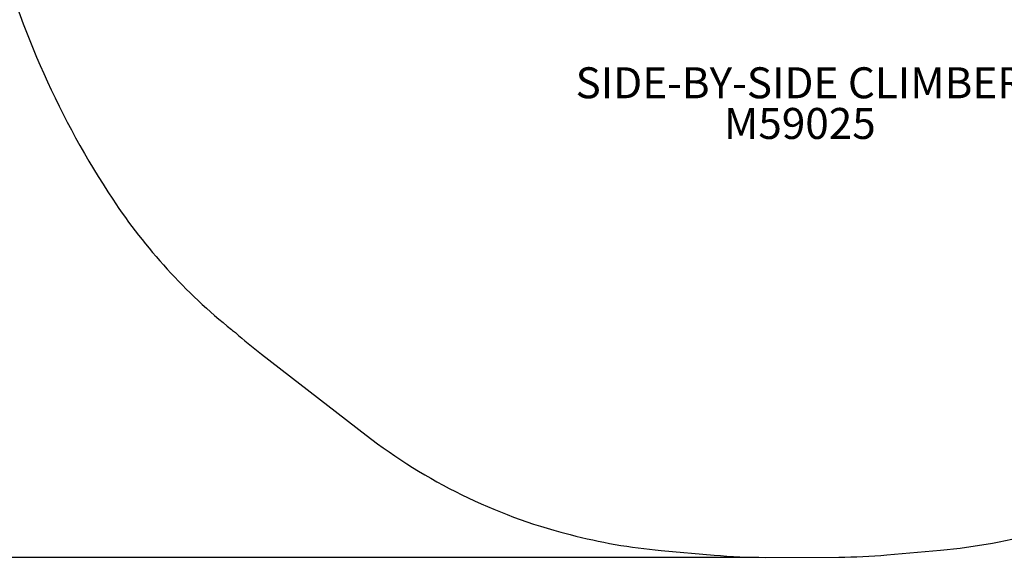
# Model space of a CAD drawing. Units: inches. Extents: x -70 to 634, y 22 to 458.
# Drawn here: x 236 to 363, y 22 to 91 of the extents above; entities that cross this region are included whole.
import ezdxf

# ---------------------------------------------------------------- set-up
doc = ezdxf.new("R2010")
doc.units = ezdxf.units.IN
doc.header["$LTSCALE"] = 12
doc.header["$MEASUREMENT"] = 0
for name, color, linetype in [('14', 2, 'Continuous'), ('20', 7, 'Continuous'), ('33', 20, 'Continuous'), ('8', 7, 'Continuous')]:
    doc.layers.add(name, color=color, linetype=linetype)
doc.styles.add('NORMAL', font='simplex')
doc.styles.get("Standard").update_dxf_attribs({"font": 'romans.shx'})
doc.dimstyles.get("Standard").update_dxf_attribs({"dimscale": 60, "dimtxt": 0.0833, "dimasz": 0.0833, "dimexe": 0.0833, "dimexo": 0.04, "dimgap": 0.09, "dimtad": 0, "dimtih": 1, "dimtoh": 1, "dimdec": 4, "dimzin": 1, "dimdsep": 46, "dimlunit": 4, "dimtxsty": 'Standard', "dimcen": 0.09, "dimclrt": 150, "dimadec": 4, "dimazin": 0, "dimtfac": 1, "dimtdec": 0, "dimtofl": 0, "dimtmove": 0, "dimatfit": 3, "dimfxl": 1, "dimtolj": 1, "dimtzin": 0, "dimarcsym": 0})

# ---------------------------------------------------------------- blocks, each defined once
blk = doc.blocks.new('*D40')
at = {"layer": '33', "color": 0, "lineweight": -2, "transparency": 16777216}
for p, q in [((323.93, 436.36), (-60.55, 436.36)), ((-55.55, 431.37), (-55.55, 246.1)), ((-55.55, 26.62), (-55.55, 226.37)), ((329.29, 21.62), (-60.55, 21.62))]:
    blk.add_line(p, q, dxfattribs=at)
at = {"layer": '33', "color": 0, "transparency": 16777216}
for points in [[(-56.39, 431.37), (-54.72, 431.37), (-55.55, 436.36)], [(-56.39, 26.62), (-54.72, 26.62), (-55.55, 21.62)]]:
    blk.add_solid(points, dxfattribs=at)
at = {"layer": '33', "color": 150, "transparency": 16777216, "insert": (-55.55, 236.23), "char_height": 7.5, "attachment_point": 5}
blk.add_mtext('\\A1;34\'-7"', dxfattribs=at)

msp = doc.modelspace()

# ---------------------------------------------------------------- linework, layer by layer
at = {"layer": '14'}
msp.add_lwpolyline([(101.68, 37.74, 0.40148), (176.65, 109.42, 0.118393), (209.46, 101.54), (232.48, 101.54, 0.082306), (247.53, 67.85, 0.077401), (262.86, 51.02, -0.002128), (263.34, 50.63, 0.015121), (266.7, 47.86), (280.23, 37.39, 0.101434), (306.19, 24.64), (306.54, 24.55, 0.041352), (318.25, 22.52), (325.12, 21.91, 0.022851), (331.69, 21.62), (341.17, 21.65, 0.02166), (347.4, 21.93), (354.3, 22.55, 0.047181), (367.63, 25.02)], format="xyb", dxfattribs=at)

# ---------------------------------------------------------------- texts
at = {"layer": '20', "insert": (336.16, 79.64), "char_height": 4, "width": 117.3365, "attachment_point": 2, "style": 'NORMAL'}
msp.add_mtext('M59025', dxfattribs=at)
at = {"layer": '8', "insert": (336.16, 79.64), "char_height": 4, "width": 117.3365, "attachment_point": 8, "style": 'NORMAL'}
msp.add_mtext('SIDE-BY-SIDE CLIMBER', dxfattribs=at)

# ---------------------------------------------------------------- dimensions: what is measured, and where the dimension line sits
at = {"layer": '33'}
dim = msp.add_linear_dim(base=(-55.55, 436.36), p1=(331.69, 21.62), p2=(326.33, 436.36), angle=90, dimstyle='Standard', override={"dimtxt": 0.125, "dimdec": 0, "dimsah": 1}, dxfattribs=at)
dim.commit()
dim.dimension.update_dxf_attribs({"geometry": '*D40', "text_midpoint": (-55.55, 236.23), "dimtype": 160})

doc.saveas('drawing.dxf')
